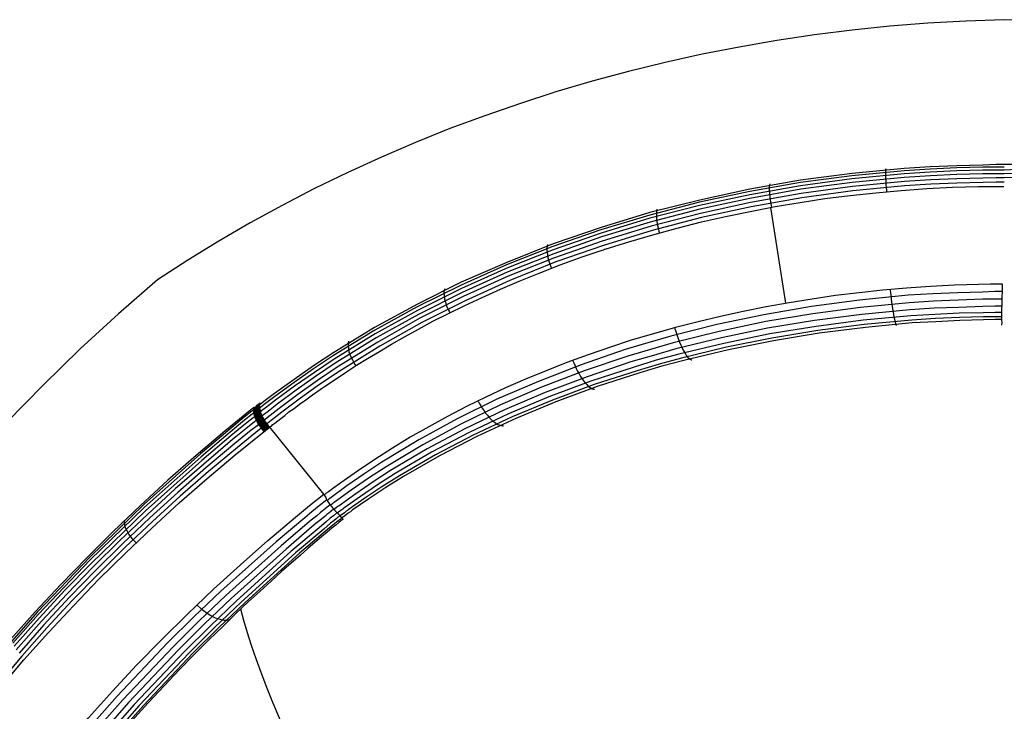
# Model space of a CAD drawing. Units: inches. Extents: x -19.9 to 19.9, y -19.9 to 20.3.
# Drawn here: x -13 to 0, y 11.2 to 20.3 of the extents above; entities that cross this region are included whole.
import ezdxf

# ---------------------------------------------------------------- set-up
doc = ezdxf.new("R2010")
doc.units = ezdxf.units.IN
doc.header["$MEASUREMENT"] = 0

msp = doc.modelspace()

# ---------------------------------------------------------------- linework, layer by layer
at = {"extrusion": (-0.000129386, 0.037141, 0.99931)}
for p, q in [((-1.318, 18.316, -0.681), (-2.003, 18.253, -0.679)), ((-0.974, 18.341, -0.682), (-1.318, 18.316, -0.681)), ((-0.974, 18.309, -0.681), (-1.318, 18.288, -0.68)), ((-0.625, 18.354, -0.682), (-0.974, 18.341, -0.682)), ((-0.625, 18.326, -0.681), (-0.974, 18.309, -0.681)), ((-0.281, 18.363, -0.683), (-0.625, 18.354, -0.682)), ((-0.281, 18.335, -0.681), (-0.625, 18.326, -0.681)), ((-0.281, 18.295, -0.68), (-0.625, 18.286, -0.68)), ((-0.105, 18.368, -0.683), (-0.281, 18.363, -0.683)), ((-0.105, 18.336, -0.681), (-0.281, 18.335, -0.681)), ((-0.105, 18.296, -0.68), (-0.281, 18.295, -0.68)), ((-0.021, 18.368, -0.683), (-0.105, 18.368, -0.683)), ((-0.021, 18.336, -0.681), (-0.105, 18.336, -0.681)), ((-0.02, 18.296, -0.68), (-0.105, 18.296, -0.68)), ((-0.009, 18.368, -0.683), (-0.021, 18.368, -0.683)), ((-0.009, 18.336, -0.681), (-0.021, 18.336, -0.681)), ((-0.008, 18.296, -0.68), (-0.02, 18.296, -0.68)), ((-0.001, 18.368, -0.683), (-0.009, 18.368, -0.683)), ((-0.001, 18.336, -0.681), (-0.009, 18.336, -0.681)), ((0, 18.296, -0.68), (-0.008, 18.296, -0.68)), ((-2.003, 18.253, -0.679), (-2.683, 18.163, -0.675)), ((-2.007, 18.221, -0.677), (-2.683, 18.131, -0.674)), ((-2.007, 18.181, -0.676), (-2.683, 18.091, -0.673)), ((-1.318, 18.288, -0.68), (-2.007, 18.221, -0.677)), ((-1.318, 18.248, -0.678), (-2.007, 18.181, -0.676)), ((-1.318, 18.2, -0.677), (-2.002, 18.133, -0.674)), ((-0.974, 18.269, -0.679), (-1.318, 18.248, -0.678)), ((-0.973, 18.221, -0.677), (-1.318, 18.2, -0.677)), ((-0.969, 18.169, -0.675), (-1.314, 18.144, -0.675)), ((-0.625, 18.286, -0.68), (-0.974, 18.269, -0.679)), ((-0.625, 18.238, -0.678), (-0.973, 18.221, -0.677)), ((-0.625, 18.182, -0.676), (-0.969, 18.169, -0.675)), ((-0.281, 18.247, -0.678), (-0.625, 18.238, -0.678)), ((-0.28, 18.191, -0.676), (-0.625, 18.182, -0.676)), ((-0.104, 18.248, -0.678), (-0.281, 18.247, -0.678)), ((-0.104, 18.196, -0.676), (-0.28, 18.191, -0.676)), ((-0.02, 18.248, -0.678), (-0.104, 18.248, -0.678)), ((-0.02, 18.196, -0.676), (-0.104, 18.196, -0.676)), ((-0.008, 18.248, -0.678), (-0.02, 18.248, -0.678)), ((-0.008, 18.196, -0.676), (-0.02, 18.196, -0.676)), ((0, 18.248, -0.678), (-0.008, 18.248, -0.678)), ((0, 18.196, -0.676), (-0.008, 18.196, -0.676)), ((-3.352, 18.044, -0.671), (-4.012, 17.902, -0.666)), ((-2.683, 18.163, -0.675), (-3.352, 18.044, -0.671)), ((-2.683, 18.131, -0.674), (-3.352, 18.016, -0.67)), ((-2.683, 18.091, -0.673), (-3.351, 17.972, -0.668)), ((-2.679, 18.043, -0.671), (-3.351, 17.924, -0.667)), ((-2.002, 18.133, -0.674), (-2.679, 18.043, -0.671)), ((-1.998, 18.081, -0.672), (-2.675, 17.987, -0.669)), ((-1.314, 18.144, -0.675), (-1.998, 18.081, -0.672)), ((-1.313, 18.088, -0.672), (-1.994, 18.021, -0.67)), ((-1.357, 18.027, -0.67), (-1.021, 18.053, -0.671)), ((-0.969, 18.109, -0.673), (-1.313, 18.088, -0.672)), ((-1.021, 18.053, -0.671), (-0.68, 18.07, -0.672)), ((-0.625, 18.126, -0.674), (-0.969, 18.109, -0.673)), ((-0.68, 18.07, -0.672), (-0.34, 18.079, -0.672)), ((-0.276, 18.135, -0.674), (-0.625, 18.126, -0.674)), ((-0.34, 18.079, -0.672), (-0.172, 18.079, -0.672)), ((-0.104, 18.136, -0.674), (-0.276, 18.135, -0.674)), ((-0.172, 18.079, -0.672), (-0.088, 18.08, -0.672)), ((-0.02, 18.136, -0.674), (-0.104, 18.136, -0.674)), ((-0.088, 18.08, -0.672), (-0.044, 18.08, -0.672)), ((-0.044, 18.08, -0.672), (-0.004, 18.08, -0.672)), ((-0.008, 18.136, -0.674), (-0.02, 18.136, -0.674)), ((0, 18.136, -0.674), (-0.008, 18.136, -0.674)), ((-3.352, 18.016, -0.67), (-4.016, 17.874, -0.665)), ((-3.351, 17.972, -0.668), (-4.016, 17.83, -0.663)), ((-3.351, 17.924, -0.667), (-4.012, 17.782, -0.661)), ((-2.675, 17.987, -0.669), (-3.343, 17.868, -0.665)), ((-2.666, 17.931, -0.667), (-3.335, 17.812, -0.662)), ((-2.69, 17.871, -0.665), (-2.362, 17.92, -0.666)), ((-1.994, 18.021, -0.67), (-2.666, 17.931, -0.667)), ((-2.362, 17.92, -0.666), (-2.03, 17.961, -0.668)), ((-2.03, 17.961, -0.668), (-1.693, 17.998, -0.669)), ((-1.693, 17.998, -0.669), (-1.357, 18.027, -0.67)), ((-4.012, 17.902, -0.666), (-4.668, 17.736, -0.66)), ((-4.016, 17.874, -0.665), (-4.668, 17.704, -0.659)), ((-4.016, 17.83, -0.663), (-4.668, 17.664, -0.657)), ((-4.012, 17.782, -0.661), (-4.664, 17.612, -0.655)), ((-3.343, 17.868, -0.665), (-4.003, 17.726, -0.659)), ((-3.335, 17.812, -0.662), (-3.991, 17.67, -0.657)), ((-3.347, 17.752, -0.66), (-3.019, 17.817, -0.663)), ((-3.019, 17.817, -0.663), (-2.69, 17.871, -0.665)), ((-4.668, 17.704, -0.659), (-5.316, 17.509, -0.651)), ((-4.668, 17.736, -0.66), (-5.312, 17.541, -0.653)), ((-4.668, 17.664, -0.657), (-5.312, 17.465, -0.65)), ((-4.003, 17.726, -0.659), (-4.652, 17.556, -0.653)), ((-3.991, 17.67, -0.657), (-4.639, 17.5, -0.651)), ((-3.991, 17.614, -0.655), (-3.671, 17.687, -0.658)), ((-3.671, 17.687, -0.658), (-3.347, 17.752, -0.66)), ((-5.312, 17.541, -0.653), (-5.944, 17.323, -0.645)), ((-4.664, 17.612, -0.655), (-5.308, 17.417, -0.648)), ((-4.652, 17.556, -0.653), (-5.296, 17.361, -0.646)), ((-4.631, 17.444, -0.649), (-4.311, 17.533, -0.652)), ((-4.311, 17.533, -0.652), (-3.991, 17.614, -0.655)), ((-5.316, 17.509, -0.651), (-5.948, 17.291, -0.643)), ((-5.312, 17.465, -0.65), (-5.944, 17.247, -0.642)), ((-5.308, 17.417, -0.648), (-5.936, 17.195, -0.64)), ((-4.639, 17.5, -0.651), (-5.28, 17.305, -0.644)), ((-4.947, 17.35, -0.645), (-4.631, 17.444, -0.649)), ((-5.948, 17.291, -0.643), (-6.56, 17.049, -0.634)), ((-5.944, 17.323, -0.645), (-6.556, 17.081, -0.636)), ((-5.296, 17.361, -0.646), (-5.924, 17.139, -0.638)), ((-5.28, 17.305, -0.644), (-5.908, 17.087, -0.636)), ((-5.259, 17.253, -0.642), (-4.947, 17.35, -0.645)), ((-5.944, 17.247, -0.642), (-6.556, 17.005, -0.633)), ((-5.936, 17.195, -0.64), (-6.548, 16.953, -0.631)), ((-5.924, 17.139, -0.638), (-6.536, 16.897, -0.629)), ((-5.851, 17.047, -0.634), (-5.563, 17.152, -0.638)), ((-5.563, 17.152, -0.638), (-5.415, 17.201, -0.64)), ((-5.415, 17.201, -0.64), (-5.339, 17.229, -0.641)), ((-5.339, 17.229, -0.641), (-5.299, 17.241, -0.641)), ((-5.299, 17.241, -0.641), (-5.279, 17.245, -0.642)), ((-5.279, 17.245, -0.642), (-5.271, 17.249, -0.642)), ((-5.271, 17.249, -0.642), (-5.267, 17.253, -0.642)), ((-5.267, 17.253, -0.642), (-5.263, 17.253, -0.642)), ((-5.263, 17.253, -0.642), (-5.259, 17.253, -0.642)), ((-6.556, 17.081, -0.636), (-7.156, 16.818, -0.626)), ((-6.56, 17.049, -0.634), (-7.156, 16.782, -0.625)), ((-6.556, 17.005, -0.633), (-7.152, 16.738, -0.623)), ((-5.908, 17.087, -0.636), (-6.515, 16.841, -0.627)), ((-6.127, 16.938, -0.63), (-5.851, 17.047, -0.634)), ((-6.548, 16.953, -0.631), (-7.144, 16.686, -0.621)), ((-6.536, 16.897, -0.629), (-7.128, 16.63, -0.619)), ((-6.391, 16.833, -0.626), (-6.127, 16.938, -0.63)), ((-7.156, 16.782, -0.625), (-7.736, 16.496, -0.614)), ((-7.156, 16.818, -0.626), (-7.732, 16.532, -0.615)), ((-7.152, 16.738, -0.623), (-7.732, 16.448, -0.612)), ((-6.515, 16.841, -0.627), (-7.103, 16.575, -0.617)), ((-6.639, 16.728, -0.623), (-6.391, 16.833, -0.626)), ((-1.289, 16.743, -0.622), (-1.601, 16.714, -0.621)), ((-0.972, 16.764, -0.623), (-1.289, 16.743, -0.622)), ((-0.656, 16.781, -0.624), (-0.972, 16.764, -0.623)), ((-0.34, 16.79, -0.624), (-0.656, 16.781, -0.624)), ((-0.179, 16.795, -0.624), (-0.34, 16.79, -0.624)), ((-0.103, 16.795, -0.624), (-0.179, 16.795, -0.624)), ((-0.063, 16.795, -0.624), (-0.103, 16.795, -0.624)), ((-0.043, 16.795, -0.624), (-0.063, 16.795, -0.624)), ((-0.031, 16.795, -0.624), (-0.043, 16.795, -0.624)), ((-0.023, 16.795, -0.624), (-0.031, 16.795, -0.624)), ((-0.023, 16.731, -0.622), (-0.023, 16.795, -0.624)), ((-7.144, 16.686, -0.621), (-7.719, 16.396, -0.61)), ((-7.128, 16.63, -0.619), (-7.699, 16.344, -0.608)), ((-7.107, 16.514, -0.615), (-6.879, 16.619, -0.619)), ((-6.879, 16.619, -0.619), (-6.639, 16.728, -0.623)), ((-2.221, 16.644, -0.619), (-2.53, 16.598, -0.617)), ((-1.913, 16.681, -0.62), (-2.221, 16.644, -0.619)), ((-1.601, 16.714, -0.621), (-1.913, 16.681, -0.62)), ((-0.027, 16.643, -0.619), (-0.023, 16.679, -0.62)), ((-0.027, 16.619, -0.618), (-0.027, 16.643, -0.619)), ((-0.027, 16.615, -0.618), (-0.027, 16.619, -0.618)), ((-0.027, 16.607, -0.617), (-0.027, 16.615, -0.618)), ((-0.023, 16.679, -0.62), (-0.023, 16.731, -0.622)), ((-7.732, 16.532, -0.615), (-8.296, 16.222, -0.604)), ((-7.736, 16.496, -0.614), (-8.295, 16.186, -0.603)), ((-7.103, 16.575, -0.617), (-7.675, 16.288, -0.606)), ((-7.323, 16.406, -0.611), (-7.107, 16.514, -0.615)), ((-3.138, 16.496, -0.614), (-3.438, 16.435, -0.611)), ((-2.834, 16.549, -0.615), (-3.138, 16.496, -0.614)), ((-2.53, 16.598, -0.617), (-2.834, 16.549, -0.615)), ((-0.03, 16.459, -0.612), (-0.026, 16.531, -0.614)), ((-0.027, 16.595, -0.617), (-0.027, 16.607, -0.617)), ((-0.026, 16.571, -0.616), (-0.027, 16.595, -0.617)), ((-0.026, 16.531, -0.614), (-0.026, 16.571, -0.616)), ((-7.732, 16.448, -0.612), (-8.287, 16.138, -0.601)), ((-7.719, 16.396, -0.61), (-8.275, 16.086, -0.599)), ((-7.527, 16.305, -0.607), (-7.323, 16.406, -0.611)), ((-3.738, 16.37, -0.609), (-4.034, 16.297, -0.606)), ((-3.438, 16.435, -0.611), (-3.738, 16.37, -0.609)), ((-0.03, 16.455, -0.612), (-0.03, 16.459, -0.612)), ((-0.03, 16.451, -0.611), (-0.03, 16.455, -0.612)), ((-0.03, 16.443, -0.611), (-0.03, 16.451, -0.611)), ((-0.03, 16.423, -0.61), (-0.03, 16.443, -0.611)), ((-0.03, 16.391, -0.609), (-0.03, 16.423, -0.61)), ((-0.03, 16.347, -0.608), (-0.03, 16.391, -0.609)), ((-8.296, 16.222, -0.604), (-8.835, 15.892, -0.592)), ((-7.699, 16.344, -0.608), (-8.255, 16.03, -0.597)), ((-7.675, 16.288, -0.606), (-8.227, 15.978, -0.595)), ((-7.719, 16.2, -0.603), (-7.527, 16.305, -0.607)), ((-4.331, 16.224, -0.604), (-4.623, 16.139, -0.6)), ((-4.034, 16.297, -0.606), (-4.331, 16.224, -0.604)), ((-0.033, 16.255, -0.604), (-0.029, 16.291, -0.605)), ((-0.03, 16.323, -0.607), (-0.03, 16.347, -0.608)), ((-0.03, 16.315, -0.606), (-0.03, 16.323, -0.607)), ((-0.029, 16.291, -0.605), (-0.03, 16.315, -0.606)), ((-8.295, 16.186, -0.603), (-8.839, 15.852, -0.59)), ((-8.287, 16.138, -0.601), (-8.831, 15.804, -0.589)), ((-8.075, 16.003, -0.596), (-7.903, 16.099, -0.599)), ((-7.903, 16.099, -0.599), (-7.719, 16.2, -0.603)), ((-4.623, 16.139, -0.6), (-4.915, 16.054, -0.597)), ((-8.275, 16.086, -0.599), (-8.815, 15.752, -0.587)), ((-8.255, 16.03, -0.597), (-8.79, 15.7, -0.585)), ((-8.227, 15.978, -0.595), (-8.762, 15.644, -0.583)), ((-8.234, 15.906, -0.592), (-8.075, 16.003, -0.596)), ((-5.203, 15.961, -0.594), (-5.483, 15.864, -0.59)), ((-4.915, 16.054, -0.597), (-5.203, 15.961, -0.594)), ((-8.835, 15.892, -0.592), (-9.103, 15.719, -0.585)), ((-8.839, 15.852, -0.59), (-9.103, 15.679, -0.584)), ((-8.39, 15.814, -0.589), (-8.234, 15.906, -0.592)), ((-5.483, 15.864, -0.59), (-5.763, 15.763, -0.587)), ((-9.103, 15.719, -0.585), (-9.358, 15.538, -0.579)), ((-8.831, 15.804, -0.589), (-9.09, 15.631, -0.582)), ((-8.815, 15.752, -0.587), (-9.074, 15.579, -0.58)), ((-8.79, 15.7, -0.585), (-9.05, 15.523, -0.578)), ((-8.666, 15.641, -0.582), (-8.534, 15.725, -0.586)), ((-8.534, 15.725, -0.586), (-8.39, 15.814, -0.589)), ((-5.763, 15.763, -0.587), (-6.035, 15.654, -0.583)), ((-9.103, 15.679, -0.584), (-9.358, 15.498, -0.577)), ((-9.09, 15.631, -0.582), (-9.35, 15.45, -0.575)), ((-9.074, 15.579, -0.58), (-9.33, 15.398, -0.574)), ((-8.762, 15.644, -0.583), (-9.022, 15.471, -0.576)), ((-8.79, 15.556, -0.579), (-8.666, 15.641, -0.582)), ((-6.035, 15.654, -0.583), (-6.307, 15.541, -0.578)), ((-9.358, 15.538, -0.579), (-9.614, 15.353, -0.572)), ((-9.358, 15.498, -0.577), (-9.61, 15.313, -0.57)), ((-9.35, 15.45, -0.575), (-9.602, 15.265, -0.569)), ((-9.05, 15.523, -0.578), (-9.306, 15.342, -0.571)), ((-9.022, 15.471, -0.576), (-9.274, 15.29, -0.569)), ((-9.014, 15.407, -0.574), (-8.906, 15.48, -0.576)), ((-8.906, 15.48, -0.576), (-8.79, 15.556, -0.579)), ((-6.307, 15.541, -0.578), (-6.571, 15.428, -0.574)), ((-9.614, 15.353, -0.572), (-9.738, 15.261, -0.568)), ((-9.61, 15.313, -0.57), (-9.734, 15.221, -0.567)), ((-9.33, 15.398, -0.574), (-9.582, 15.213, -0.567)), ((-9.306, 15.342, -0.571), (-9.553, 15.157, -0.565)), ((-9.201, 15.27, -0.569), (-9.113, 15.335, -0.571)), ((-9.113, 15.335, -0.571), (-9.014, 15.407, -0.574)), ((-6.571, 15.428, -0.574), (-6.831, 15.307, -0.57)), ((-9.814, 15.2, -0.566), (-9.85, 15.172, -0.565)), ((-9.798, 15.212, -0.567), (-9.814, 15.2, -0.566)), ((-9.814, 15.2, -0.566), (-9.81, 15.212, -0.567)), ((-9.814, 15.188, -0.566), (-9.814, 15.2, -0.566)), ((-9.81, 15.172, -0.565), (-9.814, 15.188, -0.566)), ((-9.81, 15.224, -0.567), (-9.806, 15.236, -0.568)), ((-9.81, 15.212, -0.567), (-9.81, 15.224, -0.567)), ((-9.738, 15.261, -0.568), (-9.798, 15.212, -0.567)), ((-9.734, 15.221, -0.567), (-9.794, 15.172, -0.565)), ((-9.602, 15.265, -0.569), (-9.722, 15.173, -0.565)), ((-9.582, 15.213, -0.567), (-9.701, 15.117, -0.563)), ((-9.274, 15.29, -0.569), (-9.521, 15.109, -0.563)), ((-9.357, 15.158, -0.565), (-9.285, 15.214, -0.567)), ((-9.285, 15.214, -0.567), (-9.201, 15.27, -0.569)), ((-7.086, 15.182, -0.565), (-7.338, 15.049, -0.56)), ((-6.831, 15.307, -0.57), (-7.086, 15.182, -0.565)), ((-9.914, 15.12, -0.563), (-10.014, 15.044, -0.56)), ((-9.91, 15.08, -0.562), (-10.009, 15.004, -0.559)), ((-9.902, 15.132, -0.564), (-9.914, 15.12, -0.563)), ((-9.898, 15.092, -0.562), (-9.91, 15.08, -0.562)), ((-9.89, 15.14, -0.564), (-9.902, 15.132, -0.564)), ((-9.886, 15.1, -0.562), (-9.898, 15.092, -0.562)), ((-9.87, 15.156, -0.565), (-9.89, 15.14, -0.564)), ((-9.87, 15.116, -0.563), (-9.886, 15.1, -0.562)), ((-9.873, 15.052, -0.561), (-9.885, 15.044, -0.56)), ((-9.857, 15.068, -0.561), (-9.873, 15.052, -0.561)), ((-9.85, 15.172, -0.565), (-9.87, 15.156, -0.565)), ((-9.85, 15.132, -0.564), (-9.87, 15.116, -0.563)), ((-9.838, 15.084, -0.562), (-9.857, 15.068, -0.561)), ((-9.81, 15.16, -0.565), (-9.85, 15.132, -0.564)), ((-9.798, 15.112, -0.563), (-9.838, 15.084, -0.562)), ((-9.777, 15.06, -0.561), (-9.813, 15.032, -0.56)), ((-9.794, 15.172, -0.565), (-9.81, 15.16, -0.565)), ((-9.81, 15.16, -0.565), (-9.81, 15.172, -0.565)), ((-9.81, 15.152, -0.564), (-9.81, 15.16, -0.565)), ((-9.806, 15.14, -0.564), (-9.81, 15.152, -0.564)), ((-9.802, 15.128, -0.564), (-9.806, 15.14, -0.564)), ((-9.802, 15.12, -0.563), (-9.802, 15.128, -0.564)), ((-9.798, 15.112, -0.563), (-9.802, 15.12, -0.563)), ((-9.786, 15.124, -0.563), (-9.798, 15.112, -0.563)), ((-9.798, 15.104, -0.563), (-9.798, 15.112, -0.563)), ((-9.794, 15.1, -0.562), (-9.798, 15.104, -0.563)), ((-9.793, 15.092, -0.562), (-9.794, 15.1, -0.562)), ((-9.789, 15.088, -0.562), (-9.793, 15.092, -0.562)), ((-9.789, 15.084, -0.562), (-9.789, 15.088, -0.562)), ((-9.785, 15.076, -0.562), (-9.789, 15.084, -0.562)), ((-9.722, 15.173, -0.565), (-9.786, 15.124, -0.563)), ((-9.781, 15.068, -0.561), (-9.785, 15.076, -0.562)), ((-9.777, 15.056, -0.561), (-9.781, 15.068, -0.561)), ((-9.761, 15.072, -0.561), (-9.777, 15.06, -0.561)), ((-9.773, 15.048, -0.561), (-9.777, 15.056, -0.561)), ((-9.701, 15.117, -0.563), (-9.761, 15.072, -0.561)), ((-9.673, 15.065, -0.561), (-9.733, 15.016, -0.559)), ((-9.553, 15.157, -0.565), (-9.673, 15.065, -0.561)), ((-9.521, 15.109, -0.563), (-9.641, 15.013, -0.559)), ((-9.533, 15.025, -0.56), (-9.481, 15.065, -0.561)), ((-9.481, 15.065, -0.561), (-9.425, 15.11, -0.563)), ((-9.425, 15.11, -0.563), (-9.357, 15.158, -0.565)), ((-10.014, 15.044, -0.56), (-10.205, 14.883, -0.554)), ((-10.009, 15.004, -0.559), (-10.201, 14.843, -0.553)), ((-9.997, 14.956, -0.557), (-10.189, 14.795, -0.551)), ((-9.897, 15.032, -0.56), (-9.997, 14.956, -0.557)), ((-9.877, 14.98, -0.558), (-9.973, 14.904, -0.555)), ((-9.845, 14.928, -0.556), (-9.945, 14.852, -0.553)), ((-9.885, 15.044, -0.56), (-9.897, 15.032, -0.56)), ((-9.865, 14.992, -0.558), (-9.877, 14.98, -0.558)), ((-9.853, 15, -0.559), (-9.865, 14.992, -0.558)), ((-9.833, 15.016, -0.559), (-9.853, 15, -0.559)), ((-9.833, 14.94, -0.557), (-9.845, 14.928, -0.556)), ((-9.813, 15.032, -0.56), (-9.833, 15.016, -0.559)), ((-9.825, 14.948, -0.557), (-9.833, 14.94, -0.557)), ((-9.805, 14.964, -0.557), (-9.825, 14.948, -0.557)), ((-9.785, 14.976, -0.558), (-9.805, 14.964, -0.557)), ((-9.749, 15.004, -0.559), (-9.785, 14.976, -0.558)), ((-9.765, 15.036, -0.56), (-9.773, 15.048, -0.561)), ((-9.749, 14.928, -0.556), (-9.769, 14.912, -0.556)), ((-9.761, 15.028, -0.56), (-9.765, 15.036, -0.56)), ((-9.757, 15.02, -0.56), (-9.761, 15.028, -0.56)), ((-9.749, 15.008, -0.559), (-9.757, 15.02, -0.56)), ((-9.733, 15.016, -0.559), (-9.749, 15.004, -0.559)), ((-9.745, 15, -0.559), (-9.749, 15.008, -0.559)), ((-9.717, 14.957, -0.557), (-9.749, 14.928, -0.556)), ((-9.737, 14.988, -0.558), (-9.745, 15, -0.559)), ((-9.733, 14.98, -0.558), (-9.737, 14.988, -0.558)), ((-9.725, 14.972, -0.558), (-9.733, 14.98, -0.558)), ((-9.721, 14.961, -0.557), (-9.725, 14.972, -0.558)), ((-9.713, 14.953, -0.557), (-9.721, 14.961, -0.557)), ((-9.701, 14.969, -0.558), (-9.717, 14.957, -0.557)), ((-9.705, 14.945, -0.557), (-9.713, 14.953, -0.557)), ((-9.701, 14.937, -0.556), (-9.705, 14.945, -0.557)), ((-9.641, 15.013, -0.559), (-9.701, 14.969, -0.558)), ((-9.693, 14.929, -0.556), (-9.701, 14.937, -0.556)), ((-9.685, 14.917, -0.556), (-9.693, 14.929, -0.556)), ((-9.673, 14.917, -0.556), (-9.657, 14.925, -0.556)), ((-9.657, 14.925, -0.556), (-9.637, 14.945, -0.557)), ((-9.637, 14.945, -0.557), (-9.609, 14.965, -0.557)), ((-9.609, 14.965, -0.557), (-9.573, 14.993, -0.558)), ((-9.573, 14.993, -0.558), (-9.533, 15.025, -0.56)), ((-7.338, 15.049, -0.56), (-7.582, 14.916, -0.555)), ((-10.205, 14.883, -0.554), (-10.589, 14.561, -0.543)), ((-10.201, 14.843, -0.553), (-10.584, 14.521, -0.541)), ((-10.189, 14.795, -0.551), (-10.572, 14.473, -0.539)), ((-9.973, 14.904, -0.555), (-10.169, 14.747, -0.549)), ((-9.945, 14.852, -0.553), (-10.137, 14.695, -0.547)), ((-10.132, 14.547, -0.542), (-9.753, 14.852, -0.553)), ((-9.909, 14.8, -0.551), (-10.104, 14.643, -0.546)), ((-9.813, 14.88, -0.554), (-9.909, 14.8, -0.551)), ((-9.801, 14.888, -0.555), (-9.813, 14.88, -0.554)), ((-9.789, 14.896, -0.555), (-9.801, 14.888, -0.555)), ((-9.769, 14.912, -0.556), (-9.789, 14.896, -0.555)), ((-9.753, 14.852, -0.553), (-9.733, 14.868, -0.554)), ((-9.733, 14.868, -0.554), (-9.713, 14.884, -0.554)), ((-9.713, 14.884, -0.554), (-9.677, 14.909, -0.555)), ((-9.677, 14.909, -0.555), (-9.685, 14.917, -0.556)), ((-9.677, 14.909, -0.555), (-9.673, 14.917, -0.556)), ((-8.965, 14.027, -0.522), (-9.677, 14.909, -0.555)), ((-7.582, 14.916, -0.555), (-7.826, 14.779, -0.55)), ((-10.169, 14.747, -0.549), (-10.548, 14.425, -0.538)), ((-10.137, 14.695, -0.547), (-10.52, 14.373, -0.536)), ((-7.826, 14.779, -0.55), (-8.062, 14.634, -0.545)), ((-10.589, 14.561, -0.543), (-11.335, 13.894, -0.518)), ((-10.503, 14.233, -0.53), (-10.132, 14.547, -0.542)), ((-10.104, 14.643, -0.546), (-10.484, 14.325, -0.534)), ((-8.062, 14.634, -0.545), (-8.293, 14.485, -0.539)), ((-10.584, 14.521, -0.541), (-11.331, 13.854, -0.516)), ((-10.572, 14.473, -0.539), (-11.315, 13.81, -0.515)), ((-10.548, 14.425, -0.538), (-10.923, 14.096, -0.525)), ((-8.293, 14.485, -0.539), (-8.521, 14.332, -0.534)), ((-10.52, 14.373, -0.536), (-10.891, 14.048, -0.524)), ((-10.484, 14.325, -0.534), (-10.859, 14, -0.522)), ((-8.521, 14.332, -0.534), (-8.741, 14.175, -0.528)), ((-10.871, 13.912, -0.518), (-10.503, 14.233, -0.53)), ((-8.741, 14.175, -0.528), (-8.853, 14.099, -0.525)), ((-10.923, 14.096, -0.525), (-11.291, 13.762, -0.513)), ((-10.891, 14.048, -0.524), (-11.259, 13.714, -0.511)), ((-8.961, 14.015, -0.522), (-8.965, 14.027, -0.522)), ((-8.957, 14.019, -0.522), (-8.961, 14.015, -0.522)), ((-8.933, 14.039, -0.523), (-8.957, 14.019, -0.522)), ((-8.905, 14.059, -0.524), (-8.933, 14.039, -0.523)), ((-8.853, 14.099, -0.525), (-8.905, 14.059, -0.524)), ((-11.335, 13.894, -0.518), (-12.05, 13.199, -0.492)), ((-11.23, 13.582, -0.506), (-10.871, 13.912, -0.518)), ((-10.859, 14, -0.522), (-11.222, 13.667, -0.509)), ((-11.331, 13.854, -0.516), (-12.046, 13.163, -0.491)), ((-11.315, 13.81, -0.515), (-12.029, 13.119, -0.489)), ((-11.291, 13.762, -0.513), (-11.65, 13.421, -0.5)), ((-11.259, 13.714, -0.511), (-11.618, 13.373, -0.499)), ((-11.222, 13.667, -0.509), (-11.582, 13.329, -0.497)), ((-11.581, 13.249, -0.494), (-11.23, 13.582, -0.506)), ((-11.65, 13.421, -0.5), (-12.005, 13.071, -0.487)), ((-11.618, 13.373, -0.499), (-11.973, 13.024, -0.486)), ((-11.582, 13.329, -0.497), (-11.933, 12.98, -0.484)), ((-11.929, 12.908, -0.481), (-11.581, 13.249, -0.494)), ((-12.05, 13.199, -0.492), (-12.74, 12.477, -0.465)), ((-12.046, 13.163, -0.491), (-12.732, 12.441, -0.464)), ((-12.029, 13.119, -0.489), (-12.377, 12.762, -0.476)), ((-12.005, 13.071, -0.487), (-12.348, 12.714, -0.474)), ((-11.973, 13.024, -0.486), (-12.316, 12.67, -0.473)), ((-11.933, 12.98, -0.484), (-12.28, 12.626, -0.471)), ((-12.264, 12.558, -0.468), (-11.929, 12.908, -0.481)), ((-12.377, 12.762, -0.476), (-12.712, 12.397, -0.462)), ((-12.348, 12.714, -0.474), (-12.688, 12.353, -0.461)), ((-12.316, 12.67, -0.473), (-12.655, 12.305, -0.459)), ((-12.28, 12.626, -0.471), (-12.615, 12.265, -0.457)), ((-12.74, 12.477, -0.465), (-13.398, 11.726, -0.438)), ((-12.595, 12.205, -0.455), (-12.264, 12.558, -0.468)), ((-12.732, 12.441, -0.464), (-13.063, 12.067, -0.45)), ((-12.712, 12.397, -0.462), (-13.047, 12.027, -0.449)), ((-12.688, 12.353, -0.461), (-13.019, 11.979, -0.447)), ((-12.655, 12.305, -0.459), (-12.982, 11.935, -0.445)), ((-12.615, 12.265, -0.457), (-12.946, 11.896, -0.444)), ((-12.918, 11.844, -0.442), (-12.595, 12.205, -0.455)), ((-12.946, 11.896, -0.444), (-13.265, 11.518, -0.43)), ((-13.233, 11.474, -0.428), (-12.918, 11.844, -0.442))]:
    msp.add_line(p, q, dxfattribs=at)
at = {"extrusion": (-0.000129386, 0.037141, 0.99931), "flags": 128}
msp.add_lwpolyline([(14.102, 14.72), (13.618, 15.109), (13.121, 15.485), (12.616, 15.846), (12.096, 16.194), (11.567, 16.527), (11.026, 16.847), (10.478, 17.151), (9.917, 17.44), (9.348, 17.716), (8.768, 17.976), (8.183, 18.221), (7.586, 18.453), (6.985, 18.665), (6.377, 18.861), (5.764, 19.042), (5.147, 19.21), (4.522, 19.358), (3.898, 19.486), (3.265, 19.602), (2.632, 19.699), (1.995, 19.779), (1.354, 19.843), (0.714, 19.891), (0.073, 19.919), (-0.572, 19.895), (-1.213, 19.855), (-1.854, 19.795), (-2.49, 19.719), (-3.123, 19.622), (-3.756, 19.514), (-4.385, 19.386), (-5.009, 19.242), (-5.626, 19.082), (-6.243, 18.906), (-6.852, 18.713), (-7.457, 18.505), (-8.049, 18.277), (-8.638, 18.036), (-9.219, 17.78), (-9.791, 17.508), (-10.352, 17.223), (-10.905, 16.923), (-11.445, 16.607), (-11.978, 16.278), (-12.499, 15.934), (-13.011, 15.577), (-13.508, 15.205), (-13.997, 14.82), (-14.473, 14.336), (-14.93, 13.835), (-15.366, 13.323), (-15.791, 12.798), (-16.191, 12.257), (-16.576, 11.705), (-16.94, 11.14), (-17.285, 10.563), (-17.545, 10.095), (-17.793, 9.618), (-18.03, 9.133), (-18.25, 8.641), (-18.462, 8.148), (-18.654, 7.644), (-18.835, 7.139), (-19.003, 6.626), (-19.155, 6.11), (-19.295, 5.589), (-19.419, 5.068), (-19.528, 4.544), (-19.62, 4.019), (-19.7, 3.49), (-19.792, 2.693), (-19.848, 1.888), (-19.876, 1.087), (-19.864, 0.282), (-19.828, -0.519), (-19.748, -1.32), (-19.632, -2.113), (-19.479, -2.902), (-19.323, -3.574), (-19.151, -4.247), (-18.963, -4.912), (-18.755, -5.569), (-18.53, -6.222), (-18.29, -6.867), (-18.03, -7.503), (-17.753, -8.132), (-17.461, -8.757), (-17.149, -9.37), (-16.824, -9.974), (-16.48, -10.571), (-16.119, -11.156), (-15.747, -11.733), (-15.358, -12.293), (-14.954, -12.85), (-14.533, -13.391), (-14.101, -13.919), (-13.652, -14.436), (-13.192, -14.941), (-12.715, -15.429), (-12.23, -15.91), (-11.726, -16.374), (-11.213, -16.823), (-10.817, -17.083), (-10.408, -17.336), (-9.996, -17.58), (-9.575, -17.812), (-9.147, -18.036), (-8.714, -18.249), (-8.27, -18.453), (-7.821, -18.645), (-7.368, -18.829), (-6.908, -19.002), (-6.443, -19.166), (-5.971, -19.318), (-5.498, -19.462), (-5.017, -19.59), (-4.533, -19.71), (-4.048, -19.823), (-3.56, -19.919), (-3.067, -20.007), (-2.57, -20.083), (-2.074, -20.147), (-1.573, -20.199), (-1.073, -20.243), (-0.572, -20.271), (-0.071, -20.291), (0.433, -20.275), (0.934, -20.247), (1.435, -20.211), (1.935, -20.159), (2.432, -20.099), (2.928, -20.027), (3.421, -19.943), (3.91, -19.851), (4.398, -19.743), (4.883, -19.626), (5.363, -19.498), (5.84, -19.362), (6.309, -19.21), (6.777, -19.05), (7.238, -18.881), (7.694, -18.701), (8.143, -18.509), (8.587, -18.309), (9.024, -18.096), (9.452, -17.876), (9.873, -17.648), (10.29, -17.408), (10.698, -17.159), (11.099, -16.903), (11.615, -16.454), (12.12, -15.994), (12.608, -15.517), (13.089, -15.033), (13.554, -14.528), (14.002, -14.015), (14.443, -13.491), (14.863, -12.95), (15.272, -12.401), (15.664, -11.841), (16.045, -11.268), (16.409, -10.683), (16.754, -10.091), (17.086, -9.49), (17.398, -8.877), (17.699, -8.256), (17.979, -7.627), (18.243, -6.991), (18.488, -6.35), (18.72, -5.701), (18.932, -5.044), (19.125, -4.379), (19.301, -3.711), (19.461, -3.038), (19.621, -2.249), (19.741, -1.456), (19.825, -0.659), (19.869, 0.142), (19.885, 0.947), (19.865, 1.752), (19.813, 2.553), (19.725, 3.354), (19.649, 3.883), (19.561, 4.408), (19.457, 4.932), (19.337, 5.457), (19.201, 5.977), (19.052, 6.494), (18.888, 7.007), (18.712, 7.515), (18.52, 8.016), (18.316, 8.517), (18.095, 9.009), (17.863, 9.494), (17.619, 9.97), (17.362, 10.443), (17.022, 11.02), (16.661, 11.588), (16.281, 12.145), (15.88, 12.686), (15.464, 13.218), (15.027, 13.731), (14.575, 14.236)], close=True, dxfattribs=at)
for points in [[(1.495, -18.333), (1.499, -18.317), (1.499, -18.293), (1.499, -18.261), (1.499, -18.221), (1.495, -18.177), (1.495, -18.129), (1.491, -18.076), (1.487, -18.052), (1.487, -18.028)], [(3.024, -18.137), (3.029, -18.121), (3.033, -18.096), (3.033, -18.06), (3.029, -18.02), (3.024, -17.976), (3.02, -17.928), (3.012, -17.876), (3.008, -17.852), (3.004, -17.828)], [(4.514, -17.808), (4.518, -17.788), (4.522, -17.764), (4.522, -17.732), (4.522, -17.688), (4.514, -17.644), (4.506, -17.596), (4.494, -17.544), (4.49, -17.52), (4.482, -17.496)], [(3.016, -17.828), (2.824, -16.563)], [(5.956, -17.348), (5.964, -17.328), (5.968, -17.303), (5.968, -17.267), (5.96, -17.223), (5.952, -17.179), (5.94, -17.131), (5.924, -17.079), (5.916, -17.055), (5.908, -17.035)], [(-0.035, -16.707), (-0.027, -16.707), (-0.015, -16.707), (0.065, -16.707), (0.229, -16.703), (0.553, -16.695), (0.882, -16.683), (1.206, -16.663), (1.847, -16.603), (2.484, -16.519), (3.109, -16.414), (3.729, -16.286), (4.338, -16.134), (4.639, -16.05), (4.939, -15.962), (5.52, -15.762), (6.084, -15.545), (6.633, -15.313), (7.158, -15.057), (7.662, -14.78), (8.151, -14.488), (8.387, -14.332), (8.615, -14.176), (8.836, -14.011), (8.852, -14.003), (8.864, -13.991), (8.872, -13.987)], [(7.314, -16.771), (7.322, -16.751), (7.326, -16.719), (7.322, -16.683), (7.318, -16.639), (7.306, -16.595), (7.29, -16.547), (7.27, -16.498), (7.258, -16.474), (7.246, -16.454)], [(1.443, -16.739), (1.443, -16.735), (1.443, -16.723), (1.439, -16.703), (1.435, -16.659), (1.431, -16.615), (1.427, -16.571), (1.419, -16.527), (1.414, -16.486), (1.406, -16.446), (1.402, -16.41), (1.398, -16.378), (1.39, -16.35), (1.386, -16.326), (1.378, -16.306), (1.374, -16.29), (1.37, -16.278), (1.366, -16.27), (1.362, -16.266)], [(-0.031, -16.607), (-0.027, -16.607), (-0.015, -16.607), (0.065, -16.607), (0.225, -16.607), (0.549, -16.595), (0.874, -16.583), (1.194, -16.563), (1.835, -16.506), (2.464, -16.422), (3.085, -16.322), (3.701, -16.194), (4.306, -16.046), (4.606, -15.962), (4.903, -15.874), (5.48, -15.681), (6.044, -15.469), (6.585, -15.237), (7.106, -14.985), (7.61, -14.716), (8.095, -14.428), (8.327, -14.276), (8.555, -14.12), (8.78, -13.959), (8.792, -13.951), (8.804, -13.939), (8.828, -13.923)], [(-0.031, -16.515), (-0.027, -16.515), (-0.015, -16.515), (0.065, -16.515), (0.225, -16.511), (0.545, -16.502), (0.866, -16.49), (1.186, -16.47), (1.819, -16.414), (2.444, -16.334), (3.061, -16.234), (3.669, -16.11), (4.27, -15.966), (4.566, -15.882), (4.863, -15.798), (5.439, -15.605), (5.996, -15.397), (6.533, -15.173), (7.054, -14.925), (7.554, -14.66), (8.035, -14.376), (8.267, -14.228), (8.495, -14.071), (8.716, -13.915), (8.732, -13.907), (8.744, -13.895), (8.772, -13.875), (8.784, -13.867)], [(-0.027, -16.374), (-0.019, -16.374), (0.061, -16.374), (0.217, -16.374), (0.533, -16.366), (0.85, -16.354), (1.162, -16.334), (1.787, -16.278), (2.4, -16.202), (3.008, -16.106), (3.605, -15.986), (4.198, -15.846), (4.49, -15.766), (4.783, -15.681), (5.351, -15.501), (5.9, -15.297), (6.433, -15.081), (6.945, -14.84), (7.442, -14.584), (7.919, -14.308), (8.151, -14.164), (8.375, -14.015), (8.595, -13.863), (8.607, -13.851), (8.623, -13.843), (8.647, -13.823), (8.704, -13.783), (8.732, -13.763), (8.756, -13.743), (8.78, -13.723), (8.828, -13.687), (8.92, -13.607), (9.292, -13.295), (10.009, -12.65), (10.362, -12.317), (10.702, -11.981), (11.359, -11.292), (11.988, -10.583), (12.584, -9.85), (13.149, -9.101), (13.421, -8.717), (13.682, -8.328), (14.182, -7.535), (14.647, -6.73), (15.079, -5.905), (15.28, -5.489), (15.472, -5.068), (15.828, -4.215), (16.149, -3.354), (16.433, -2.481), (16.561, -2.041), (16.593, -1.932), (16.605, -1.876), (16.621, -1.82), (16.641, -1.756)], [(-0.027, -16.434), (-0.019, -16.434), (0.061, -16.434), (0.221, -16.43), (0.537, -16.426), (0.858, -16.41), (1.174, -16.39), (1.803, -16.338), (2.42, -16.258), (3.033, -16.162), (3.637, -16.038), (4.234, -15.898), (4.53, -15.818), (4.823, -15.73), (5.391, -15.545), (5.948, -15.341), (6.481, -15.117), (6.997, -14.876), (7.498, -14.616), (7.975, -14.336), (8.207, -14.188), (8.435, -14.035), (8.655, -13.883), (8.668, -13.871), (8.68, -13.863), (8.708, -13.843), (8.74, -13.819)], [(-0.027, -16.338), (-0.019, -16.338), (0.061, -16.338), (0.217, -16.338), (0.529, -16.33), (0.842, -16.314), (1.154, -16.298), (1.771, -16.242), (2.38, -16.17), (2.984, -16.07), (3.577, -15.954), (4.166, -15.814), (4.458, -15.738), (4.747, -15.653), (5.311, -15.473), (5.856, -15.273), (6.385, -15.057), (6.897, -14.82), (7.39, -14.568), (7.867, -14.296), (8.099, -14.152), (8.323, -14.003), (8.543, -13.855), (8.555, -13.843), (8.567, -13.835), (8.595, -13.815), (8.647, -13.779), (8.68, -13.755)], [(4.286, -16.246), (4.282, -16.238), (4.282, -16.23), (4.274, -16.21), (4.262, -16.17), (4.25, -16.13), (4.238, -16.09), (4.222, -16.054), (4.206, -16.014), (4.19, -15.982), (4.174, -15.95), (4.158, -15.922), (4.142, -15.894), (4.13, -15.874), (4.114, -15.854), (4.098, -15.842), (4.086, -15.83), (4.074, -15.826), (4.07, -15.822), (4.066, -15.822), (4.062, -15.822)], [(8.583, -16.082), (8.591, -16.058), (8.591, -16.026), (8.587, -15.986), (8.579, -15.942), (8.563, -15.894), (8.539, -15.846), (8.515, -15.802), (8.503, -15.778), (8.491, -15.758)], [(5.632, -15.822), (5.628, -15.814), (5.624, -15.806), (5.616, -15.786), (5.6, -15.75), (5.584, -15.714), (5.568, -15.677), (5.548, -15.641), (5.528, -15.609), (5.508, -15.577), (5.488, -15.549), (5.468, -15.525), (5.448, -15.501), (5.427, -15.481), (5.411, -15.465), (5.391, -15.453), (5.375, -15.445), (5.359, -15.441), (5.351, -15.441), (5.347, -15.441)], [(9.809, -15.237), (9.813, -15.173), (9.805, -15.133), (9.789, -15.089), (9.769, -15.041), (9.741, -14.997), (9.677, -14.913)], [(9.801, -15.245), (9.801, -15.181), (9.793, -15.141), (9.781, -15.097), (9.757, -15.053), (9.729, -15.005), (9.669, -14.925)], [(9.789, -15.253), (9.793, -15.189), (9.785, -15.149), (9.769, -15.105), (9.745, -15.061), (9.721, -15.013), (9.657, -14.933)], [(9.777, -15.261), (9.781, -15.201), (9.773, -15.161), (9.757, -15.117), (9.733, -15.069), (9.709, -15.021), (9.645, -14.941)], [(9.765, -15.269), (9.769, -15.209), (9.761, -15.169), (9.745, -15.125), (9.725, -15.077), (9.697, -15.033), (9.633, -14.949)], [(6.881, -15.289), (6.877, -15.285), (6.873, -15.277), (6.865, -15.261), (6.845, -15.225), (6.825, -15.193), (6.801, -15.161), (6.781, -15.129), (6.757, -15.101), (6.733, -15.073), (6.713, -15.049), (6.689, -15.029), (6.665, -15.009), (6.641, -14.993), (6.621, -14.981), (6.601, -14.973), (6.581, -14.965), (6.561, -14.965), (6.553, -14.961), (6.549, -14.961), (6.545, -14.961)], [(9.701, -14.896), (9.721, -14.925), (9.745, -14.953), (9.781, -15.009), (9.809, -15.061), (9.825, -15.109), (9.837, -15.149), (9.837, -15.177), (9.837, -15.201), (9.833, -15.217), (9.857, -15.197), (9.881, -15.177), (9.929, -15.141), (10.025, -15.061), (10.217, -14.905), (10.598, -14.584), (10.97, -14.26), (11.335, -13.927), (11.695, -13.587), (12.044, -13.242), (12.388, -12.89), (12.725, -12.53), (13.057, -12.161), (13.377, -11.789), (13.694, -11.408), (13.998, -11.024), (14.299, -10.631), (14.587, -10.235), (14.871, -9.83), (15.144, -9.422), (15.412, -9.009), (15.668, -8.593), (15.917, -8.172), (16.153, -7.744), (16.385, -7.311), (16.605, -6.879), (16.818, -6.438), (17.022, -5.993), (17.218, -5.545), (17.406, -5.092), (17.583, -4.636), (17.755, -4.175), (17.915, -3.711), (18.067, -3.238), (18.211, -2.765), (18.275, -2.529), (18.312, -2.409), (18.328, -2.349), (18.336, -2.317), (18.344, -2.289), (18.324, -2.281), (18.312, -2.277), (18.303, -2.273), (18.299, -2.273), (18.299, -2.269), (18.279, -2.265), (18.271, -2.261), (18.267, -2.257), (18.263, -2.257), (18.243, -2.249), (18.231, -2.245), (18.223, -2.245), (18.223, -2.241), (18.219, -2.241), (18.167, -2.225), (18.143, -2.213), (18.127, -2.209), (18.119, -2.209), (18.115, -2.205), (18.087, -2.197), (18.071, -2.193), (18.059, -2.185), (18.031, -2.177), (18.003, -2.169), (16.974, -1.84), (16.946, -1.952), (16.918, -2.061), (16.858, -2.281), (16.734, -2.721), (16.601, -3.158), (16.457, -3.59), (16.305, -4.019), (16.141, -4.448), (15.973, -4.872), (15.788, -5.297), (15.6, -5.717), (15.4, -6.13), (15.192, -6.542), (14.975, -6.951), (14.747, -7.355), (14.515, -7.756), (14.27, -8.148), (14.018, -8.541), (13.758, -8.925), (13.49, -9.306), (13.213, -9.682), (12.929, -10.054), (12.636, -10.419), (12.336, -10.779), (12.028, -11.132), (11.711, -11.48), (11.391, -11.825), (11.058, -12.161), (10.718, -12.494), (10.374, -12.822), (10.017, -13.142), (9.657, -13.459), (9.292, -13.767), (9.104, -13.919), (8.916, -14.067)], [(13.049, 13.867), (13.041, 13.879), (13.033, 13.887), (12.949, 13.955), (12.785, 14.092), (12.448, 14.364), (12.104, 14.624), (11.751, 14.881), (11.395, 15.129), (11.03, 15.369), (10.658, 15.601), (10.278, 15.83), (9.893, 16.046), (9.501, 16.254), (9.108, 16.454), (8.708, 16.647), (8.299, 16.831), (7.891, 17.003), (7.474, 17.171), (7.266, 17.251), (7.054, 17.328), (6.629, 17.476), (6.2, 17.616), (5.772, 17.744), (5.339, 17.864), (4.907, 17.976), (4.47, 18.08), (4.03, 18.173), (3.589, 18.257), (3.145, 18.329), (2.696, 18.393), (2.248, 18.449), (1.799, 18.497), (1.346, 18.533), (0.89, 18.561), (0.429, 18.581), (0.201, 18.585), (0.085, 18.589), (0.073, 18.589), (0.045, 18.589), (-0.067, 18.585), (-0.3, 18.581), (-0.756, 18.569), (-1.213, 18.541), (-1.665, 18.509), (-2.118, 18.465), (-2.566, 18.413), (-3.015, 18.349), (-3.46, 18.281), (-3.9, 18.201), (-4.341, 18.109), (-4.777, 18.012), (-5.214, 17.904), (-5.646, 17.784), (-6.075, 17.66), (-6.503, 17.524), (-6.928, 17.376), (-7.14, 17.3), (-7.352, 17.223), (-7.769, 17.059), (-8.181, 16.887), (-8.586, 16.707), (-8.99, 16.519), (-9.387, 16.322), (-9.779, 16.114), (-10.164, 15.902), (-10.544, 15.678), (-10.921, 15.445), (-11.285, 15.209), (-11.646, 14.961), (-11.998, 14.708), (-12.343, 14.448), (-12.683, 14.184), (-12.851, 14.043), (-12.931, 13.975), (-12.943, 13.967), (-12.951, 13.959), (-12.963, 13.951), (-12.975, 13.939), (-13.068, 13.859), (-13.256, 13.699), (-13.616, 13.371), (-13.969, 13.034), (-14.309, 12.69), (-14.637, 12.337), (-14.954, 11.977), (-15.262, 11.608), (-15.559, 11.232), (-15.843, 10.848), (-16.115, 10.455), (-16.376, 10.055), (-16.504, 9.854), (-16.628, 9.65), (-16.864, 9.238), (-17.089, 8.817), (-17.301, 8.392), (-17.497, 7.964), (-17.685, 7.531), (-17.853, 7.091), (-18.014, 6.65), (-18.158, 6.206), (-18.286, 5.757), (-18.402, 5.305), (-18.506, 4.852), (-18.554, 4.62), (-18.594, 4.391), (-18.67, 3.931), (-18.731, 3.47), (-18.779, 3.01), (-18.811, 2.549), (-18.827, 2.085), (-18.831, 1.624), (-18.823, 1.159), (-18.811, 0.927), (-18.807, 0.811), (-18.807, 0.795), (-18.803, 0.783), (-18.803, 0.775), (-18.803, 0.751), (-18.799, 0.707), (-18.795, 0.611), (-18.779, 0.419), (-18.743, 0.038), (-18.638, -0.719), (-18.498, -1.476), (-18.414, -1.852), (-18.366, -2.037), (-18.354, -2.085), (-18.35, -2.109), (-18.346, -2.121), (-18.342, -2.133), (-18.342, -2.145), (-18.338, -2.153), (-18.338, -2.157), (-18.322, -2.221), (-18.306, -2.281), (-18.238, -2.521), (-18.102, -3.002), (-17.954, -3.478), (-17.793, -3.951), (-17.453, -4.884), (-17.076, -5.801), (-16.664, -6.698), (-16.215, -7.579), (-15.727, -8.44), (-15.206, -9.286), (-14.934, -9.702), (-14.649, -10.111), (-14.061, -10.912), (-13.44, -11.689), (-12.783, -12.441), (-12.098, -13.166), (-11.385, -13.863), (-10.644, -14.536), (-10.26, -14.856), (-10.068, -15.017), (-9.968, -15.097), (-9.956, -15.109), (-9.948, -15.117)], [(13.017, 13.855), (13.009, 13.863), (13.001, 13.871), (12.917, 13.939), (12.753, 14.076), (12.416, 14.348), (12.072, 14.608), (11.723, 14.865), (11.367, 15.109), (11.002, 15.349), (10.63, 15.581), (10.253, 15.81), (9.869, 16.026), (9.481, 16.234), (9.084, 16.434), (8.684, 16.623), (8.279, 16.807), (7.871, 16.983), (7.458, 17.147), (7.246, 17.227), (7.037, 17.304), (6.613, 17.452), (6.184, 17.592), (5.756, 17.72), (5.327, 17.84), (4.895, 17.952), (4.458, 18.052), (4.022, 18.149), (3.581, 18.229), (3.137, 18.305), (2.692, 18.369), (2.244, 18.425), (1.795, 18.473), (1.342, 18.509), (0.886, 18.537), (0.429, 18.557), (0.201, 18.561), (0.085, 18.565), (0.073, 18.565), (0.049, 18.565), (-0.067, 18.565), (-0.296, 18.561), (-0.752, 18.545), (-1.209, 18.517), (-1.661, 18.485), (-2.114, 18.441), (-2.562, 18.389), (-3.007, 18.325), (-3.452, 18.257), (-3.892, 18.173), (-4.329, 18.085), (-4.765, 17.984), (-5.202, 17.876), (-5.63, 17.76), (-6.063, 17.636), (-6.487, 17.5), (-6.912, 17.356), (-7.124, 17.275), (-7.332, 17.199), (-7.749, 17.035), (-8.161, 16.863), (-8.566, 16.683), (-8.966, 16.495), (-9.363, 16.298), (-9.755, 16.094), (-10.14, 15.878), (-10.52, 15.657), (-10.893, 15.425), (-11.257, 15.189), (-11.618, 14.945), (-11.97, 14.692), (-12.315, 14.432), (-12.651, 14.168), (-12.819, 14.031), (-12.899, 13.959), (-12.911, 13.951), (-12.919, 13.943), (-12.931, 13.935), (-12.943, 13.927), (-13.035, 13.847), (-13.22, 13.683), (-13.584, 13.359), (-13.933, 13.022), (-14.273, 12.678), (-14.601, 12.325), (-14.918, 11.969), (-15.222, 11.6), (-15.519, 11.228), (-15.803, 10.844), (-16.075, 10.455), (-16.336, 10.055), (-16.464, 9.854), (-16.588, 9.65), (-16.824, 9.238), (-17.048, 8.821), (-17.261, 8.4), (-17.457, 7.972), (-17.641, 7.539), (-17.813, 7.103), (-17.97, 6.662), (-18.118, 6.222), (-18.246, 5.773), (-18.362, 5.325), (-18.466, 4.868), (-18.514, 4.64), (-18.558, 4.412), (-18.63, 3.955), (-18.695, 3.494), (-18.739, 3.034), (-18.775, 2.573), (-18.791, 2.113), (-18.799, 1.648), (-18.787, 1.187), (-18.779, 0.955), (-18.771, 0.839), (-18.771, 0.823), (-18.771, 0.811), (-18.771, 0.807), (-18.771, 0.783), (-18.767, 0.735), (-18.759, 0.639), (-18.747, 0.447), (-18.707, 0.07), (-18.606, -0.691), (-18.466, -1.444), (-18.382, -1.816), (-18.338, -2.004), (-18.326, -2.053), (-18.322, -2.077), (-18.318, -2.085), (-18.314, -2.097), (-18.31, -2.109), (-18.31, -2.121), (-18.306, -2.141), (-18.294, -2.185), (-18.278, -2.245), (-18.21, -2.485), (-18.074, -2.966), (-17.926, -3.446), (-17.769, -3.919), (-17.433, -4.852), (-17.056, -5.765), (-16.644, -6.662), (-16.195, -7.543), (-15.715, -8.404), (-15.194, -9.249), (-14.922, -9.666), (-14.637, -10.075), (-14.053, -10.875), (-13.428, -11.652), (-13.108, -12.033), (-12.775, -12.405), (-12.094, -13.13), (-11.381, -13.827), (-10.636, -14.496), (-10.256, -14.816), (-10.064, -14.977), (-9.968, -15.057), (-9.952, -15.065), (-9.944, -15.077)], [(9.821, -15.225), (9.825, -15.165), (9.817, -15.125), (9.801, -15.081), (9.781, -15.033), (9.753, -14.989), (9.689, -14.905)], [(8.912, -14.055), (8.9, -14.039), (8.892, -14.023), (8.876, -13.991), (8.836, -13.931), (8.796, -13.879), (8.776, -13.859), (8.76, -13.839), (8.724, -13.803), (8.708, -13.787), (8.696, -13.775), (8.676, -13.755), (8.672, -13.743), (8.668, -13.739), (8.668, -13.735), (8.676, -13.731), (8.692, -13.715), (8.72, -13.695), (8.76, -13.659), (8.812, -13.619), (8.876, -13.567), (8.948, -13.507), (9.032, -13.435), (9.128, -13.355), (9.232, -13.262), (9.348, -13.162), (9.477, -13.05), (9.613, -12.926), (9.761, -12.794), (9.917, -12.654), (10.081, -12.498), (10.253, -12.329), (10.438, -12.153), (10.63, -11.965), (10.826, -11.765), (11.03, -11.548), (11.243, -11.324), (11.463, -11.084), (11.687, -10.831), (11.916, -10.567), (12.152, -10.287), (12.388, -9.994), (12.632, -9.686), (12.877, -9.362), (13.125, -9.025), (13.377, -8.669), (13.63, -8.296), (13.658, -8.252), (13.69, -8.204), (13.754, -8.108), (13.874, -7.924), (14.102, -7.555), (14.315, -7.195), (14.519, -6.846), (14.703, -6.502), (14.879, -6.174), (15.043, -5.853), (15.196, -5.541), (15.336, -5.24), (15.468, -4.952), (15.588, -4.676), (15.7, -4.407), (15.8, -4.155), (15.896, -3.915), (15.981, -3.683), (16.061, -3.466), (16.133, -3.262), (16.201, -3.07), (16.261, -2.894), (16.313, -2.725), (16.361, -2.573), (16.405, -2.433), (16.445, -2.305), (16.477, -2.189), (16.505, -2.089), (16.533, -2), (16.553, -1.928), (16.569, -1.868), (16.581, -1.824), (16.589, -1.792), (16.593, -1.772), (16.597, -1.76), (16.613, -1.712), (16.649, -1.568), (16.71, -1.328), (16.786, -0.991), (16.874, -0.559), (16.954, -0.026), (16.994, 0.29), (17.026, 0.607), (17.05, 0.971), (17.066, 1.34), (17.07, 1.676), (17.07, 2.009), (17.058, 2.345), (17.034, 2.681), (16.99, 3.166), (16.926, 3.647), (16.878, 3.943), (16.822, 4.235), (16.778, 4.46), (16.637, 5.036), (16.473, 5.609), (16.301, 6.118), (16.113, 6.618), (15.925, 7.063), (15.724, 7.499), (15.536, 7.872), (15.336, 8.244), (15.156, 8.553), (14.971, 8.857), (14.647, 9.35), (14.383, 9.722), (14.182, 9.99), (14.062, 10.147), (14.018, 10.203), (13.806, 10.063), (13.586, 9.922), (13.353, 9.786), (13.113, 9.65), (12.857, 9.514), (12.596, 9.382), (12.32, 9.25), (12.04, 9.121), (11.747, 8.993), (11.447, 8.865), (11.135, 8.745), (10.818, 8.625), (10.49, 8.505), (10.157, 8.388), (9.813, 8.276), (9.465, 8.164)], [(8.832, -13.927), (8.916, -13.863), (8.94, -13.843), (8.964, -13.823), (9.012, -13.783), (9.108, -13.707), (9.481, -13.391), (10.209, -12.742), (10.566, -12.405), (10.91, -12.065), (11.575, -11.368), (12.212, -10.651), (12.813, -9.91), (13.381, -9.149), (13.654, -8.761), (13.918, -8.364), (14.419, -7.563), (14.883, -6.742), (15.312, -5.909), (15.512, -5.485), (15.7, -5.056), (16.053, -4.191), (16.369, -3.318), (16.641, -2.433), (16.766, -1.984), (16.794, -1.872), (16.81, -1.816), (16.814, -1.792), (16.834, -1.708), (16.85, -1.656), (16.854, -1.644), (16.858, -1.632), (16.862, -1.608), (16.89, -1.508), (16.982, -1.111), (17.066, -0.715), (17.138, -0.318), (17.194, 0.082), (17.238, 0.479), (17.27, 0.879), (17.294, 1.284), (17.302, 1.684), (17.298, 2.089), (17.278, 2.493), (17.25, 2.898), (17.206, 3.302), (17.154, 3.703), (17.086, 4.099), (17.01, 4.496), (16.918, 4.888), (16.814, 5.277), (16.701, 5.665), (16.573, 6.05), (16.437, 6.43), (16.285, 6.81), (16.121, 7.191), (16.037, 7.375), (15.949, 7.563), (15.76, 7.936), (15.564, 8.3), (15.356, 8.661), (15.136, 9.017), (14.903, 9.366), (14.663, 9.71), (14.411, 10.051), (14.146, 10.383), (13.898, 10.679), (13.582, 11.04), (13.253, 11.392), (12.909, 11.737), (12.556, 12.069), (12.192, 12.393), (11.815, 12.71), (11.623, 12.866), (11.427, 13.014), (11.03, 13.311), (10.622, 13.595), (10.209, 13.867), (9.785, 14.128), (9.356, 14.376), (8.916, 14.612), (8.467, 14.84), (8.011, 15.057), (7.542, 15.257), (7.07, 15.449), (6.585, 15.629), (6.096, 15.798), (5.608, 15.95), (5.111, 16.09), (4.614, 16.218), (4.11, 16.33), (3.605, 16.43), (3.093, 16.519), (2.58, 16.595), (2.059, 16.655), (1.539, 16.699), (1.014, 16.735), (0.485, 16.755), (0.221, 16.759), (0.093, 16.759), (0.077, 16.759)], [(8.876, -13.995), (8.98, -13.915), (9.004, -13.895), (9.028, -13.875), (9.076, -13.835), (9.168, -13.759), (9.549, -13.443), (10.278, -12.794), (10.634, -12.457), (10.982, -12.117), (11.651, -11.416), (12.288, -10.695), (12.893, -9.954), (13.461, -9.189), (13.738, -8.797), (14.002, -8.4), (14.503, -7.595), (14.967, -6.77), (15.188, -6.354), (15.4, -5.929), (15.6, -5.505), (15.788, -5.076), (15.969, -4.64), (16.141, -4.207), (16.453, -3.326), (16.73, -2.437), (16.85, -1.988), (16.878, -1.872), (16.894, -1.816)], [(8.788, -13.871), (8.852, -13.819), (8.876, -13.799), (8.9, -13.779), (8.948, -13.739), (9.044, -13.663), (9.416, -13.347), (10.141, -12.698), (10.494, -12.365), (10.838, -12.025), (11.499, -11.332), (12.132, -10.615), (12.733, -9.878), (13.297, -9.117), (13.57, -8.733), (13.834, -8.34), (14.331, -7.539), (14.795, -6.726), (15.224, -5.893), (15.424, -5.473), (15.616, -5.048), (15.969, -4.187), (16.285, -3.318), (16.561, -2.437), (16.685, -1.996), (16.718, -1.884), (16.73, -1.828), (16.746, -1.776)], [(8.744, -13.823), (8.792, -13.783), (8.816, -13.763), (8.84, -13.747), (8.884, -13.707), (8.98, -13.627), (9.352, -13.315), (10.073, -12.666), (10.422, -12.333), (10.766, -11.997), (11.427, -11.304), (12.056, -10.591), (12.652, -9.858), (13.221, -9.101), (13.49, -8.717), (13.754, -8.328), (14.25, -7.531), (14.715, -6.722), (15.144, -5.893), (15.348, -5.473), (15.54, -5.052), (15.892, -4.199), (16.213, -3.334), (16.489, -2.457), (16.617, -2.012), (16.645, -1.904), (16.661, -1.848), (16.677, -1.792), (16.685, -1.76)], [(8.68, -13.759), (8.68, -13.755), (8.704, -13.735), (8.728, -13.715), (8.776, -13.679), (8.868, -13.603), (9.24, -13.29), (9.957, -12.646), (10.306, -12.317), (10.646, -11.981), (11.303, -11.292), (11.932, -10.587), (12.528, -9.858), (13.093, -9.109), (13.361, -8.729), (13.626, -8.34), (14.126, -7.555), (14.591, -6.75), (15.023, -5.929), (15.228, -5.513), (15.42, -5.092), (15.78, -4.247), (16.105, -3.386), (16.393, -2.517), (16.521, -2.077), (16.553, -1.968), (16.569, -1.912), (16.585, -1.856), (16.609, -1.756)], [(11.391, -13.435), (11.399, -13.443), (11.407, -13.451), (11.427, -13.471), (11.459, -13.511), (11.487, -13.551), (11.511, -13.595), (11.531, -13.635), (11.539, -13.675), (11.543, -13.707), (11.543, -13.735)], [(10.594, -12.614), (10.538, -12.562), (10.478, -12.518), (10.418, -12.477), (10.354, -12.445), (10.294, -12.425), (10.241, -12.413), (10.197, -12.413), (10.177, -12.417), (10.165, -12.421), (10.157, -12.421)], [(5.868, -4.672), (6.068, -4.992), (6.269, -5.305), (6.501, -5.673), (6.725, -6.033), (6.937, -6.382), (7.142, -6.722), (7.342, -7.047), (7.526, -7.363), (7.706, -7.664), (7.879, -7.96), (8.035, -8.232), (8.183, -8.493), (8.323, -8.749), (8.459, -8.993), (8.587, -9.229), (8.708, -9.458), (8.824, -9.678), (8.932, -9.89), (9.1, -10.227), (9.248, -10.539), (9.384, -10.835), (9.509, -11.116), (9.597, -11.324), (9.677, -11.524), (9.749, -11.721), (9.817, -11.901), (9.877, -12.077), (9.929, -12.245), (9.977, -12.405), (10.017, -12.558)]]:
    msp.add_lwpolyline(points, dxfattribs=at)
for centre, radius, start, end in [((0.211, 2.155, -0.683), 16.215, 53.3561, 90.748), ((0.633, 3.571, -0.68), 14.739, 51.1338, 92.4611), ((0.492, 3.163, -0.678), 15.093, 51.6561, 91.8689), ((0.34, 2.733, -0.676), 15.467, 52.1656, 91.2613)]:
    msp.add_arc(centre, radius, start, end)

doc.saveas('drawing.dxf')
